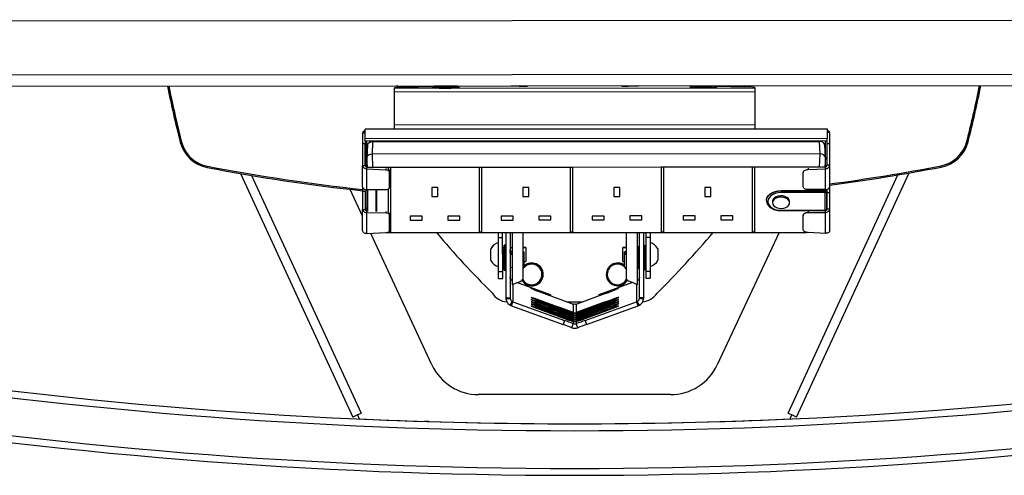
# Model space of a CAD drawing. Units: millimetres. Extents: x 5 to 292, y 5 to 205.
# Drawn here: x 56 to 79, y 71 to 82 of the extents above; entities that cross this region are included whole.
import ezdxf

# ---------------------------------------------------------------- set-up
doc = ezdxf.new("R2010")
doc.units = ezdxf.units.MM

msp = doc.modelspace()

# ---------------------------------------------------------------- linework, layer by layer
at = {"color": 7, "linetype": 'Continuous', "lineweight": 25}
for p, q in [((44.837, 81.613), (92.837, 81.645)), ((44.838, 80.354), (92.838, 80.386)), ((44.838, 80.091), (92.838, 80.123)), ((64.638, 80.043), (64.638, 80.059)), ((73.038, 80.049), (64.638, 80.043)), ((65.285, 80.085), (64.872, 80.095)), ((64.872, 80.074), (65.526, 80.091)), ((65.526, 80.104), (65.526, 80.078)), ((66.15, 80.079), (66.15, 80.105)), ((69.938, 80.1), (67.738, 80.098)), ((71.526, 80.108), (71.526, 80.082)), ((72.15, 80.083), (72.15, 80.109)), ((72.15, 80.096), (72.804, 80.079)), ((72.804, 80.101), (72.39, 80.09)), ((73.038, 80.065), (73.038, 80.049)), ((73.038, 80.049), (73.038, 79.964)), ((64.638, 79.959), (64.638, 80.043)), ((73.038, 79.964), (64.638, 79.959)), ((64.639, 79.187), (64.638, 79.959)), ((73.038, 79.964), (73.039, 79.193)), ((73.039, 79.193), (64.639, 79.187)), ((64.639, 79.093), (64.639, 79.187)), ((73.039, 79.193), (73.039, 79.098)), ((63.899, 79.006), (63.959, 79.006)), ((63.899, 79.006), (63.899, 78.755)), ((63.928, 79.045), (63.959, 79.022)), ((74.719, 79.1), (63.959, 79.092)), ((74.719, 79.092), (63.959, 79.085)), ((63.959, 79.085), (63.959, 79.092)), ((63.959, 78.868), (63.959, 79.085)), ((74.719, 79.1), (74.719, 79.092)), ((74.719, 79.092), (74.719, 78.875)), ((74.749, 79.053), (74.719, 79.03)), ((74.779, 79.013), (74.719, 79.013)), ((74.779, 78.762), (74.779, 79.013)), ((59.682, 78.794), (59.652, 78.788)), ((63.959, 78.755), (63.899, 78.755)), ((63.899, 78.755), (63.899, 78.246)), ((74.719, 78.875), (63.959, 78.868)), ((63.959, 78.813), (63.959, 78.868)), ((74.719, 78.82), (63.959, 78.813)), ((63.959, 78.813), (63.959, 78.755)), ((63.959, 78.755), (63.959, 78.246)), ((63.962, 78.234), (63.962, 78.746)), ((63.984, 78.762), (63.984, 78.216)), ((64.013, 78.723), (63.999, 78.433)), ((64.058, 78.813), (64.057, 78.782)), ((64.133, 78.8), (64.119, 78.51)), ((64.133, 78.8), (74.545, 78.807)), ((74.06, 78.807), (74.059, 78.819)), ((74.559, 78.517), (74.545, 78.807)), ((74.679, 78.44), (74.665, 78.73)), ((74.719, 78.82), (74.719, 78.875)), ((74.719, 78.762), (74.719, 78.82)), ((74.719, 78.252), (74.719, 78.762)), ((74.719, 78.762), (74.779, 78.762)), ((74.779, 78.252), (74.779, 78.762)), ((78.003, 78.801), (77.974, 78.807)), ((74.559, 78.517), (64.119, 78.51)), ((64.119, 78.51), (64.133, 78.201)), ((74.545, 78.208), (74.559, 78.517)), ((60.277, 78.2), (60.283, 78.229)), ((63.899, 78.246), (63.959, 78.246)), ((63.9, 77.752), (63.899, 78.246)), ((63.999, 78.43), (63.999, 78.212)), ((63.999, 78.167), (63.999, 78.212)), ((63.999, 78.212), (64.08, 78.209)), ((74.602, 78.215), (74.679, 78.218)), ((74.679, 78.218), (74.679, 78.437)), ((74.679, 78.173), (74.679, 78.218)), ((74.692, 78.234), (74.693, 78.221)), ((74.779, 78.252), (74.719, 78.252)), ((74.779, 77.759), (74.779, 78.252)), ((77.379, 78.212), (77.374, 78.24)), ((61.054, 78.059), (63.669, 72.384)), ((64, 77.677), (63.999, 78.167)), ((63.999, 78.167), (64.439, 78.148)), ((64.493, 78.201), (64.133, 78.201)), ((64.439, 78.177), (64.439, 78.148)), ((64.553, 78.201), (64.493, 78.201)), ((64.493, 78.201), (64.493, 78.163)), ((64.519, 78.139), (64.519, 78.095)), ((64.519, 78.095), (64.52, 77.73)), ((66.613, 78.202), (64.553, 78.201)), ((64.554, 76.683), (64.553, 78.201)), ((66.673, 78.202), (66.613, 78.202)), ((66.613, 78.202), (66.614, 76.684)), ((68.733, 78.204), (66.673, 78.202)), ((66.674, 76.684), (66.673, 78.202)), ((68.793, 78.204), (68.733, 78.204)), ((68.733, 78.204), (68.734, 76.686)), ((70.853, 78.205), (68.793, 78.204)), ((68.794, 76.686), (68.793, 78.204)), ((70.913, 78.205), (70.853, 78.205)), ((70.853, 78.205), (70.854, 76.687)), ((72.973, 78.207), (70.913, 78.205)), ((70.914, 76.687), (70.913, 78.205)), ((73.033, 78.207), (72.973, 78.207)), ((72.973, 78.207), (72.974, 76.689)), ((74.545, 78.208), (73.033, 78.207)), ((73.034, 76.689), (73.033, 78.207)), ((74.006, 72.384), (76.627, 78.073)), ((74.159, 78.104), (74.159, 78.075)), ((74.159, 77.763), (74.159, 78.075)), ((74.279, 78.184), (74.279, 78.154)), ((74.279, 78.154), (74.679, 78.173)), ((74.68, 77.684), (74.679, 78.173)), ((74.78, 77.619), (74.779, 77.759)), ((63.9, 77.063), (63.607, 77.691)), ((63.9, 77.752), (63.9, 77.642)), ((63.96, 77.642), (63.9, 77.642)), ((63.9, 77.642), (63.9, 77.222)), ((63.96, 77.683), (63.96, 77.642)), ((63.96, 77.642), (63.96, 77.222)), ((64, 77.677), (64, 77.192)), ((64.44, 77.677), (64, 77.677)), ((64.013, 77.192), (64.013, 77.677)), ((64.014, 77.677), (64.014, 77.177)), ((64.214, 77.177), (64.214, 77.677)), ((64.234, 77.177), (64.234, 77.677)), ((64.494, 77.691), (64.494, 77.163)), ((65.653, 77.734), (65.513, 77.734)), ((65.513, 77.734), (65.514, 77.522)), ((65.654, 77.522), (65.653, 77.734)), ((67.773, 77.735), (67.633, 77.735)), ((67.633, 77.735), (67.634, 77.523)), ((67.774, 77.524), (67.773, 77.735)), ((69.893, 77.737), (69.753, 77.737)), ((69.753, 77.737), (69.754, 77.525)), ((69.754, 77.525), (69.894, 77.525)), ((69.894, 77.525), (69.893, 77.737)), ((72.013, 77.738), (71.873, 77.738)), ((71.873, 77.738), (71.874, 77.526)), ((71.874, 77.526), (72.014, 77.526)), ((72.014, 77.526), (72.013, 77.738)), ((73.646, 77.664), (74.666, 77.664)), ((73.646, 77.656), (73.646, 77.664)), ((73.646, 77.656), (74.676, 77.657)), ((73.646, 77.656), (73.646, 77.614)), ((74.676, 77.615), (73.646, 77.614)), ((74.68, 77.684), (74.28, 77.684)), ((74.666, 77.664), (74.666, 77.684)), ((74.667, 77.684), (74.666, 77.664)), ((74.676, 77.615), (74.676, 77.657)), ((74.676, 77.204), (74.676, 77.615)), ((74.706, 77.687), (74.706, 77.637)), ((74.706, 77.637), (74.706, 77.226)), ((74.72, 77.619), (74.72, 77.691)), ((74.72, 77.619), (74.78, 77.619)), ((74.72, 77.229), (74.72, 77.619)), ((74.78, 77.229), (74.78, 77.619)), ((65.514, 77.522), (65.654, 77.522)), ((67.634, 77.523), (67.774, 77.524)), ((73.306, 77.438), (73.306, 77.431)), ((73.446, 77.408), (73.446, 77.378)), ((73.846, 77.379), (73.846, 77.409)), ((63.9, 76.728), (63.9, 77.222)), ((63.9, 77.222), (63.96, 77.222)), ((63.96, 77.269), (64, 77.269)), ((63.96, 77.254), (64, 77.254)), ((64, 77.192), (64.013, 77.192)), ((64, 77.147), (64, 77.192)), ((64, 77.147), (64.44, 77.148)), ((64, 76.657), (64, 77.147)), ((64.52, 77.139), (64.52, 77.095)), ((64.52, 77.095), (64.52, 76.73)), ((65.284, 77.068), (65.004, 77.067)), ((65.004, 77.067), (65.004, 76.975)), ((65.284, 76.975), (65.284, 77.068)), ((66.164, 77.068), (65.884, 77.068)), ((65.884, 77.068), (65.884, 76.975)), ((66.164, 76.975), (66.164, 77.068)), ((67.404, 77.069), (67.124, 77.069)), ((67.124, 77.069), (67.124, 76.976)), ((67.404, 76.976), (67.404, 77.069)), ((68.284, 77.07), (68.004, 77.069)), ((68.004, 77.069), (68.004, 76.977)), ((68.284, 76.977), (68.284, 77.07)), ((69.524, 77.07), (69.244, 77.07)), ((69.244, 77.07), (69.244, 76.977)), ((69.524, 76.978), (69.524, 77.07)), ((70.404, 77.071), (70.124, 77.071)), ((70.124, 77.071), (70.124, 76.978)), ((70.404, 76.978), (70.404, 77.071)), ((71.644, 77.072), (71.364, 77.072)), ((71.364, 77.072), (71.364, 76.979)), ((71.644, 76.979), (71.644, 77.072)), ((72.524, 77.072), (72.244, 77.072)), ((72.244, 77.072), (72.244, 76.979)), ((72.524, 76.98), (72.524, 77.072)), ((73.646, 77.203), (74.676, 77.204)), ((73.646, 77.196), (74.676, 77.196)), ((74.16, 77.104), (74.16, 77.075)), ((74.16, 76.763), (74.16, 77.075)), ((74.28, 77.154), (74.68, 77.154)), ((74.666, 77.184), (74.666, 77.196)), ((74.68, 76.665), (74.68, 77.154)), ((74.706, 77.276), (74.72, 77.276)), ((74.706, 77.261), (74.72, 77.261)), ((74.78, 77.229), (74.72, 77.229)), ((74.78, 76.737), (74.78, 77.229)), ((65.004, 76.975), (65.284, 76.975)), ((65.884, 76.975), (66.164, 76.975)), ((67.124, 76.976), (67.404, 76.976)), ((68.004, 76.977), (68.284, 76.977)), ((69.244, 76.977), (69.524, 76.978)), ((70.124, 76.978), (70.404, 76.978)), ((71.364, 76.979), (71.644, 76.979)), ((72.244, 76.979), (72.524, 76.98)), ((64.44, 76.677), (64, 76.657)), ((65.514, 73.601), (64.087, 76.661)), ((64.476, 76.683), (64.494, 76.683)), ((64.494, 76.691), (64.494, 76.683)), ((64.494, 76.683), (64.554, 76.683)), ((64.503, 76.698), (64.554, 76.698)), ((64.554, 76.683), (66.614, 76.684)), ((66.614, 76.699), (66.674, 76.699)), ((66.614, 76.684), (66.674, 76.684)), ((66.674, 76.684), (68.734, 76.686)), ((67.061, 76.567), (67.061, 76.685)), ((67.161, 76.567), (67.161, 76.685)), ((67.234, 76.685), (67.235, 75.162)), ((67.334, 76.685), (67.335, 75.162)), ((67.38, 76.685), (67.381, 75.474)), ((67.641, 75.626), (67.64, 76.685)), ((68.734, 76.701), (68.794, 76.701)), ((68.734, 76.686), (68.794, 76.686)), ((68.794, 76.686), (70.854, 76.687)), ((70.04, 76.687), (70.041, 75.627)), ((70.301, 75.476), (70.3, 76.687)), ((70.347, 75.164), (70.346, 76.687)), ((70.447, 75.164), (70.446, 76.687)), ((70.497, 76.687), (70.497, 76.569)), ((70.597, 76.687), (70.597, 76.569)), ((70.854, 76.702), (70.914, 76.702)), ((70.854, 76.687), (70.914, 76.687)), ((70.914, 76.687), (72.974, 76.689)), ((73.6, 76.689), (72.16, 73.601)), ((72.974, 76.704), (73.034, 76.704)), ((72.974, 76.689), (73.034, 76.689)), ((73.034, 76.689), (74.236, 76.689)), ((74.68, 76.665), (74.28, 76.684)), ((67.061, 76.567), (67.161, 76.567)), ((67.062, 75.773), (67.061, 76.567)), ((67.162, 75.773), (67.161, 76.567)), ((67.225, 76.388), (67.195, 76.388)), ((67.195, 76.332), (67.195, 76.388)), ((67.225, 76.386), (67.195, 76.386)), ((67.195, 76.306), (67.195, 76.386)), ((67.225, 76.386), (67.225, 76.388)), ((67.225, 76.27), (67.225, 76.386)), ((70.464, 76.39), (70.446, 76.39)), ((70.464, 76.389), (70.446, 76.389)), ((70.464, 76.39), (70.464, 76.389)), ((70.464, 76.389), (70.464, 76.308)), ((70.597, 76.569), (70.497, 76.569)), ((70.497, 76.569), (70.498, 75.775)), ((70.597, 76.569), (70.598, 75.775)), ((66.885, 76.305), (66.885, 76.306)), ((66.886, 76.036), (66.885, 76.305)), ((67.195, 76.332), (67.161, 76.332)), ((67.195, 76.33), (67.161, 76.33)), ((67.214, 76.306), (67.184, 76.306)), ((67.184, 75.874), (67.184, 76.306)), ((67.216, 76.266), (67.186, 76.266)), ((67.186, 75.834), (67.186, 76.266)), ((67.218, 76.268), (67.188, 76.268)), ((67.188, 76.266), (67.188, 76.268)), ((67.219, 76.306), (67.189, 76.306)), ((67.189, 76.268), (67.189, 76.306)), ((67.223, 76.239), (67.193, 76.239)), ((67.194, 75.807), (67.193, 76.239)), ((67.214, 76.306), (67.214, 76.306)), ((67.216, 76.239), (67.216, 76.266)), ((67.218, 76.239), (67.218, 76.268)), ((67.22, 76.239), (67.219, 76.306)), ((67.219, 76.27), (67.235, 76.27)), ((67.219, 76.27), (67.235, 76.27)), ((67.224, 75.807), (67.223, 76.239)), ((67.223, 76.233), (67.235, 76.233)), ((67.223, 76.231), (67.235, 76.231)), ((67.223, 76.203), (67.235, 76.203)), ((67.225, 76.352), (67.235, 76.352)), ((67.225, 76.351), (67.235, 76.351)), ((67.335, 76.352), (67.345, 76.352)), ((67.335, 76.351), (67.345, 76.351)), ((67.335, 76.27), (67.339, 76.27)), ((67.335, 76.233), (67.338, 76.233)), ((67.335, 76.231), (67.336, 76.231)), ((67.335, 76.203), (67.343, 76.203)), ((67.336, 76.203), (67.336, 76.231)), ((67.338, 76.203), (67.338, 76.233)), ((67.34, 76.203), (67.339, 76.27)), ((67.381, 76.239), (67.34, 76.24)), ((67.381, 76.239), (67.34, 76.24)), ((67.343, 76.024), (67.343, 76.203)), ((67.381, 76.202), (67.343, 76.202)), ((67.381, 76.2), (67.343, 76.2)), ((67.381, 76.172), (67.343, 76.173)), ((67.345, 76.351), (67.345, 76.352)), ((67.345, 76.24), (67.345, 76.351)), ((67.38, 76.332), (67.345, 76.332)), ((67.38, 76.331), (67.345, 76.331)), ((67.701, 76.333), (67.64, 76.333)), ((67.701, 76.331), (67.64, 76.331)), ((67.652, 76.235), (67.641, 76.235)), ((67.646, 76.235), (67.641, 76.235)), ((67.65, 76.197), (67.641, 76.197)), ((67.648, 76.195), (67.641, 76.195)), ((67.655, 76.168), (67.641, 76.168)), ((67.646, 76.235), (67.646, 76.235)), ((67.648, 76.195), (67.648, 76.168)), ((67.65, 76.197), (67.65, 76.168)), ((67.652, 76.235), (67.652, 76.168)), ((67.655, 76.168), (67.655, 75.879)), ((67.701, 76.333), (67.701, 76.331)), ((67.701, 76.331), (67.702, 76.011)), ((70.04, 76.334), (69.958, 76.334)), ((69.958, 76.332), (69.958, 76.334)), ((70.04, 76.332), (69.958, 76.332)), ((69.958, 76.012), (69.958, 76.332)), ((70.041, 76.237), (70.002, 76.236)), ((70.041, 76.237), (70.002, 76.236)), ((70.002, 76.199), (70.002, 76.236)), ((70.002, 76.236), (70.002, 76.236)), ((70.041, 76.2), (70.002, 76.199)), ((70.002, 76.197), (70.002, 76.199)), ((70.041, 76.198), (70.002, 76.197)), ((70.002, 76.169), (70.002, 76.197)), ((70.041, 76.17), (70.002, 76.169)), ((70.002, 75.88), (70.002, 76.169)), ((70.314, 76.334), (70.3, 76.334)), ((70.314, 76.333), (70.3, 76.333)), ((70.314, 76.242), (70.301, 76.242)), ((70.314, 76.242), (70.301, 76.242)), ((70.314, 76.204), (70.301, 76.204)), ((70.314, 76.202), (70.301, 76.202)), ((70.314, 76.175), (70.301, 76.175)), ((70.346, 76.354), (70.314, 76.354)), ((70.314, 76.354), (70.314, 76.353)), ((70.346, 76.353), (70.314, 76.353)), ((70.314, 76.353), (70.314, 76.272)), ((70.346, 76.272), (70.314, 76.272)), ((70.314, 76.272), (70.314, 76.234)), ((70.346, 76.272), (70.314, 76.272)), ((70.314, 76.272), (70.314, 76.272)), ((70.346, 76.234), (70.314, 76.234)), ((70.314, 76.234), (70.314, 76.232)), ((70.346, 76.233), (70.314, 76.232)), ((70.314, 76.232), (70.314, 76.205)), ((70.346, 76.205), (70.314, 76.205)), ((70.314, 76.205), (70.314, 76.025)), ((70.464, 76.308), (70.446, 76.308)), ((70.464, 76.308), (70.446, 76.308)), ((70.464, 76.271), (70.446, 76.271)), ((70.464, 76.269), (70.446, 76.269)), ((70.464, 76.241), (70.446, 76.241)), ((70.498, 76.334), (70.464, 76.334)), ((70.498, 76.333), (70.464, 76.333)), ((70.464, 76.308), (70.464, 76.269)), ((70.464, 76.308), (70.464, 76.308)), ((70.464, 76.271), (70.464, 76.269)), ((70.464, 76.269), (70.464, 76.241)), ((70.464, 76.241), (70.464, 75.809)), ((70.774, 76.309), (70.774, 76.307)), ((70.774, 76.307), (70.774, 76.038)), ((67.162, 76.01), (67.184, 76.01)), ((67.223, 76.023), (67.235, 76.023)), ((67.335, 76.024), (67.343, 76.024)), ((67.344, 75.843), (67.343, 76.024)), ((67.655, 76.011), (67.702, 76.011)), ((69.958, 76.012), (70.002, 76.012)), ((70.346, 76.025), (70.314, 76.025)), ((70.314, 76.025), (70.314, 75.845)), ((70.464, 76.013), (70.498, 76.013)), ((67.062, 75.773), (67.162, 75.773)), ((67.062, 75.617), (67.062, 75.773)), ((67.162, 75.617), (67.162, 75.773)), ((67.184, 75.874), (67.186, 75.874)), ((67.186, 75.834), (67.194, 75.834)), ((67.194, 75.807), (67.224, 75.807)), ((67.224, 75.843), (67.235, 75.843)), ((67.224, 75.843), (67.235, 75.843)), ((67.335, 75.843), (67.344, 75.843)), ((67.335, 75.843), (67.344, 75.843)), ((67.343, 75.873), (67.381, 75.874)), ((67.344, 75.843), (67.344, 75.843)), ((67.641, 75.878), (67.655, 75.879)), ((70.002, 75.88), (70.041, 75.88)), ((70.301, 75.875), (70.314, 75.875)), ((70.347, 75.845), (70.314, 75.845)), ((70.447, 75.809), (70.464, 75.809)), ((70.598, 75.775), (70.498, 75.775)), ((70.498, 75.775), (70.498, 75.619)), ((70.598, 75.775), (70.598, 75.619)), ((67.062, 75.617), (67.162, 75.617)), ((67.381, 75.474), (67.568, 75.546)), ((68.278, 75.234), (67.495, 75.518)), ((70.187, 75.52), (69.399, 75.233)), ((70.114, 75.548), (70.301, 75.476)), ((70.498, 75.619), (70.598, 75.619)), ((68.278, 75.234), (68.27, 75.212)), ((69.399, 75.233), (69.407, 75.211)), ((67.235, 75.162), (67.335, 75.162)), ((67.235, 75.162), (67.237, 75.136)), ((67.237, 75.136), (67.336, 75.149)), ((67.335, 75.162), (67.336, 75.149)), ((67.338, 74.989), (67.386, 75.076)), ((67.367, 74.975), (67.401, 75.069)), ((67.386, 75.076), (67.401, 75.069)), ((67.401, 75.069), (68.602, 74.635)), ((68.666, 75.068), (69.017, 75.068)), ((68.807, 75.017), (68.807, 74.821)), ((68.876, 75.017), (68.876, 74.821)), ((69.084, 74.636), (70.281, 75.071)), ((70.281, 75.071), (70.298, 75.079)), ((70.316, 74.977), (70.281, 75.071)), ((70.348, 74.992), (70.298, 75.079)), ((70.345, 75.144), (70.347, 75.164)), ((70.443, 75.124), (70.345, 75.144)), ((70.447, 75.164), (70.347, 75.164)), ((70.443, 75.124), (70.447, 75.164)), ((67.338, 74.989), (67.367, 74.975)), ((67.367, 74.975), (68.568, 74.541)), ((68.807, 74.821), (68.802, 74.805)), ((68.807, 74.772), (68.802, 74.757)), ((68.807, 74.803), (68.807, 74.772)), ((68.876, 74.821), (68.881, 74.805)), ((68.876, 74.803), (68.876, 74.772)), ((68.876, 74.772), (68.881, 74.757)), ((69.118, 74.542), (70.316, 74.977)), ((69.757, 74.995), (69.717, 74.98)), ((69.717, 74.98), (69.722, 74.967)), ((69.752, 74.929), (69.774, 74.937)), ((69.757, 74.995), (69.762, 74.981)), ((70.316, 74.977), (70.348, 74.992)), ((68.602, 74.635), (68.568, 74.541)), ((68.773, 74.466), (68.807, 74.56)), ((68.807, 74.723), (68.802, 74.708)), ((68.807, 74.675), (68.802, 74.659)), ((68.807, 74.626), (68.802, 74.61)), ((68.807, 74.754), (68.807, 74.723)), ((68.807, 74.706), (68.807, 74.675)), ((68.807, 74.657), (68.807, 74.626)), ((68.807, 74.608), (68.807, 74.56)), ((68.876, 74.754), (68.876, 74.724)), ((68.876, 74.724), (68.881, 74.708)), ((68.876, 74.706), (68.876, 74.675)), ((68.876, 74.675), (68.882, 74.659)), ((68.876, 74.657), (68.876, 74.626)), ((68.876, 74.626), (68.882, 74.61)), ((68.876, 74.608), (68.876, 74.561)), ((68.91, 74.467), (68.876, 74.561)), ((69.084, 74.636), (69.118, 74.542)), ((71.073, 72.908), (66.602, 72.908)), ((63.778, 72.434), (63.669, 72.384)), ((63.778, 72.434), (63.865, 72.474)), ((63.778, 72.434), (63.819, 72.343)), ((63.819, 72.343), (63.833, 72.34)), ((63.935, 72.334), (63.935, 72.335)), ((65.443, 72.279), (65.341, 72.281)), ((72.231, 72.279), (72.334, 72.281)), ((73.739, 72.334), (73.74, 72.335)), ((73.81, 72.474), (73.897, 72.434)), ((73.841, 72.34), (73.855, 72.343)), ((73.855, 72.343), (73.897, 72.434)), ((74.006, 72.384), (73.897, 72.434))]:
    msp.add_line(p, q, dxfattribs=at)
at = {"color": 8, "linetype": 'Continuous', "lineweight": 25}
for p, q in [((64.872, 80.104), (64.872, 80.095)), ((67.738, 80.098), (67.738, 80.106)), ((69.938, 80.1), (69.938, 80.107)), ((72.804, 80.101), (72.804, 80.109)), ((63.999, 78.43), (63.999, 78.813)), ((64.175, 78.813), (64.174, 78.8)), ((73.944, 78.807), (73.943, 78.819)), ((74.679, 78.437), (74.679, 78.82)), ((64.009, 78.212), (63.999, 78.43)), ((74.679, 78.437), (74.669, 78.218)), ((61.313, 78.015), (63.865, 72.474)), ((73.81, 72.474), (76.368, 78.029)), ((74.676, 77.657), (74.676, 77.684)), ((64.44, 77.177), (64.44, 77.148)), ((73.646, 77.196), (73.646, 77.203)), ((74.28, 77.184), (74.28, 77.154)), ((74.676, 77.196), (74.676, 77.204)), ((74.68, 77.154), (74.68, 77.197)), ((67.401, 75.482), (67.401, 75.069)), ((70.281, 75.483), (70.281, 75.071)), ((67.911, 75.096), (67.906, 75.084)), ((67.915, 75.144), (67.91, 75.131)), ((67.916, 75.045), (67.911, 75.033)), ((67.972, 75.074), (67.968, 75.061)), ((67.976, 75.122), (67.971, 75.108)), ((67.978, 75.024), (67.973, 75.01)), ((69.712, 75.076), (69.717, 75.063)), ((69.716, 75.126), (69.721, 75.113)), ((69.717, 75.029), (69.722, 75.016)), ((69.774, 75.098), (69.778, 75.086)), ((69.778, 75.148), (69.782, 75.136)), ((69.779, 75.051), (69.783, 75.039)), ((69.779, 75.002), (69.783, 74.99)), ((67.911, 74.949), (67.907, 74.937)), ((67.916, 74.996), (67.912, 74.984)), ((67.973, 74.928), (67.968, 74.914)), ((67.978, 74.975), (67.973, 74.961)), ((69.713, 74.93), (69.717, 74.916)), ((69.774, 74.951), (69.779, 74.939))]:
    msp.add_line(p, q, dxfattribs=at)
at = {"color": 7, "linetype": 'Continuous', "lineweight": 25, "flags": 128}
for points in [[(64.439, 78.148), (64.455, 78.147), (64.47, 78.144), (64.484, 78.139), (64.496, 78.132), (64.506, 78.124), (64.513, 78.115), (64.518, 78.105), (64.519, 78.095)], [(74.159, 78.075), (74.162, 78.09), (74.168, 78.105), (74.179, 78.119), (74.194, 78.131), (74.213, 78.141), (74.233, 78.148), (74.256, 78.153), (74.279, 78.154)], [(74.28, 77.684), (74.256, 77.686), (74.234, 77.69), (74.213, 77.697), (74.195, 77.707), (74.18, 77.719), (74.169, 77.733), (74.162, 77.748), (74.159, 77.763)], [(64.52, 77.73), (64.518, 77.72), (64.513, 77.71), (64.506, 77.701), (64.496, 77.693), (64.484, 77.686), (64.47, 77.681), (64.455, 77.678), (64.44, 77.677)], [(73.306, 77.438), (73.308, 77.462), (73.322, 77.508), (73.351, 77.551), (73.393, 77.589), (73.446, 77.621), (73.507, 77.644), (73.575, 77.659), (73.646, 77.664)], [(73.646, 77.614), (73.577, 77.609), (73.511, 77.593), (73.452, 77.569), (73.403, 77.536), (73.366, 77.497), (73.344, 77.454), (73.336, 77.408), (73.344, 77.363), (73.367, 77.319), (73.403, 77.28), (73.453, 77.248), (73.511, 77.224), (73.577, 77.208), (73.646, 77.203)], [(73.846, 77.409), (73.838, 77.444), (73.817, 77.478), (73.782, 77.505), (73.738, 77.526), (73.686, 77.538), (73.632, 77.541), (73.579, 77.533), (73.53, 77.517), (73.491, 77.492), (73.462, 77.461), (73.448, 77.427), (73.446, 77.408)], [(74.706, 77.637), (74.705, 77.641), (74.703, 77.645), (74.701, 77.648), (74.697, 77.651), (74.692, 77.654), (74.687, 77.655), (74.681, 77.657), (74.676, 77.657)], [(73.446, 77.378), (73.453, 77.343), (73.475, 77.31), (73.509, 77.282), (73.554, 77.261), (73.605, 77.249), (73.66, 77.246), (73.713, 77.254), (73.761, 77.27), (73.801, 77.295), (73.829, 77.326), (73.844, 77.361), (73.844, 77.397), (73.829, 77.432), (73.801, 77.462), (73.761, 77.487), (73.713, 77.503), (73.659, 77.511), (73.605, 77.508), (73.554, 77.496), (73.509, 77.475), (73.475, 77.447), (73.453, 77.414), (73.446, 77.378)], [(64.44, 77.148), (64.456, 77.147), (64.471, 77.144), (64.484, 77.139), (64.496, 77.132), (64.506, 77.124), (64.514, 77.115), (64.518, 77.105), (64.52, 77.095)], [(74.16, 77.075), (74.162, 77.09), (74.169, 77.105), (74.18, 77.119), (74.195, 77.131), (74.213, 77.141), (74.234, 77.148), (74.256, 77.153), (74.28, 77.154)], [(64.52, 76.73), (64.519, 76.72), (64.514, 76.71), (64.507, 76.701), (64.497, 76.693), (64.485, 76.686), (64.471, 76.681), (64.456, 76.678), (64.44, 76.677)], [(74.28, 76.684), (74.257, 76.685), (74.234, 76.69), (74.214, 76.697), (74.195, 76.707), (74.18, 76.719), (74.169, 76.733), (74.162, 76.748), (74.16, 76.763)], [(70.019, 75.88), (70.024, 75.874), (70.041, 75.853)], [(67.907, 75.345), (67.866, 75.362), (67.837, 75.375), (67.822, 75.382), (67.821, 75.385), (67.832, 75.382), (67.857, 75.375), (67.895, 75.363), (67.946, 75.347), (68.011, 75.325), (68.087, 75.299), (68.176, 75.269), (68.278, 75.234)], [(69.399, 75.233), (69.501, 75.268), (69.59, 75.298), (69.666, 75.325), (69.73, 75.346), (69.782, 75.363), (69.82, 75.375), (69.845, 75.382), (69.856, 75.384), (69.854, 75.381), (69.839, 75.374), (69.811, 75.362), (69.77, 75.345)], [(67.911, 75.096), (67.873, 75.108), (67.846, 75.116), (67.829, 75.12), (67.824, 75.121), (67.829, 75.117), (67.846, 75.109), (67.873, 75.097), (67.911, 75.082)], [(67.915, 75.144), (67.877, 75.156), (67.849, 75.164), (67.833, 75.168), (67.827, 75.168), (67.833, 75.164), (67.849, 75.157), (67.877, 75.145), (67.915, 75.129)], [(67.916, 75.045), (67.878, 75.057), (67.851, 75.066), (67.834, 75.07), (67.829, 75.07), (67.834, 75.066), (67.851, 75.058), (67.878, 75.047), (67.916, 75.031)], [(67.916, 74.996), (67.878, 75.008), (67.851, 75.017), (67.834, 75.021), (67.829, 75.021), (67.834, 75.017), (67.851, 75.01), (67.878, 74.998), (67.916, 74.982)], [(69.774, 75.084), (69.812, 75.1), (69.839, 75.111), (69.856, 75.119), (69.861, 75.123), (69.856, 75.123), (69.839, 75.118), (69.812, 75.11), (69.774, 75.098)], [(69.778, 75.134), (69.816, 75.15), (69.843, 75.161), (69.859, 75.169), (69.865, 75.173), (69.859, 75.173), (69.843, 75.169), (69.816, 75.16), (69.778, 75.148)], [(69.779, 75.037), (69.817, 75.052), (69.844, 75.064), (69.861, 75.072), (69.866, 75.076), (69.861, 75.076), (69.844, 75.071), (69.817, 75.063), (69.779, 75.051)], [(69.779, 74.988), (69.817, 75.004), (69.844, 75.015), (69.861, 75.023), (69.866, 75.027), (69.861, 75.027), (69.844, 75.022), (69.817, 75.014), (69.779, 75.002)], [(67.911, 74.949), (67.873, 74.961), (67.846, 74.97), (67.829, 74.974), (67.824, 74.974), (67.829, 74.97), (67.846, 74.962), (67.873, 74.951), (67.911, 74.935)], [(69.774, 74.937), (69.812, 74.953), (69.839, 74.965), (69.856, 74.972), (69.861, 74.976), (69.856, 74.976), (69.839, 74.972), (69.812, 74.964), (69.774, 74.951)]]:
    msp.add_lwpolyline(points, dxfattribs=at)
at = {"color": 8, "linetype": 'Continuous', "lineweight": 25, "flags": 128}
msp.add_lwpolyline([(73.306, 77.432), (73.308, 77.454), (73.322, 77.5), (73.351, 77.543), (73.393, 77.582), (73.446, 77.613), (73.507, 77.637), (73.575, 77.651), (73.646, 77.656)], dxfattribs=at)
at = {"color": 7, "linetype": 'Continuous', "lineweight": 25}
for centre, radius, start, end in [((85.582, 85.397), 26.759, 191.4179, 194.2998), ((85.582, 85.396), 26.729, 191.4282, 194.2998), ((64.84, 78.71), 1.364, 88.6394, 98.5105), ((64.927, 83.766), 3.671, 265.9964, 269.1464), ((65.817, 88.227), 8.176, 268.6583, 270.1495), ((65.862, 86.609), 6.558, 269.7872, 272.0213), ((67.652, 85.726), 5.628, 266.9301, 270.8743), ((69.993, 86.847), 6.748, 269.5295, 272.8192), ((71.817, 88.231), 8.176, 268.6583, 270.1495), ((71.862, 86.613), 6.558, 269.7872, 272.0213), ((72.744, 83.771), 3.671, 270.9302, 274.0802), ((72.838, 78.715), 1.364, 81.5662, 91.4372), ((52.065, 85.374), 26.729, 345.7768, 348.6484), ((52.065, 85.375), 26.759, 345.7768, 348.6587), ((63.991, 78.96), 0.107, 107.7847, 126.4175), ((74.686, 78.966), 0.107, 53.6591, 72.292), ((60.427, 78.986), 0.8, 194.3137, 259.18), ((60.427, 78.985), 0.77, 194.3137, 259.18), ((77.228, 78.996), 0.77, 280.8966, 345.7629), ((77.228, 78.997), 0.8, 280.8966, 345.7629), ((68.798, 122.727), 45.305, 259.1665, 263.7927), ((68.799, 122.726), 45.305, 277.5857, 280.9101), ((68.799, 122.727), 45.335, 277.5807, 280.9101), ((68.798, 122.728), 45.335, 259.1665, 263.7968), ((64.471, 78.136), 0.0485, 4.7441, 62.6283), ((74.69, 77.774), 0.0902, 263.0583, 350.7043), ((63.989, 77.767), 0.0902, 189.3723, 277.0183), ((74.679, 77.641), 0.0271, 263.0583, 350.7043), ((63.989, 77.237), 0.0902, 189.3723, 277.0183), ((63.995, 77.228), 0.0361, 189.3723, 277.0183), ((64.472, 77.136), 0.0485, 4.7441, 62.6283), ((74.676, 77.226), 0.03, 270.0383, 0.0383), ((74.679, 77.231), 0.0271, 263.0583, 350.7043), ((74.691, 77.244), 0.0902, 263.0583, 350.7043), ((74.688, 77.233), 0.0323, 276.1247, 354.0017), ((81.12, 89.708), 20.248, 220.0338, 225.4542), ((56.543, 89.691), 20.248, 314.5958, 320.0428), ((67.145, 76.172), 0.292, 106.6269, 152.6498), ((67.145, 76.17), 0.292, 106.6269, 152.6498), ((70.514, 76.174), 0.292, 27.4268, 73.4497), ((70.514, 76.173), 0.292, 27.4268, 73.4497), ((67.145, 76.17), 0.292, 207.4268, 253.4497), ((67.837, 75.708), 0.24, 209.7241, 90), ((67.837, 75.708), 0.25, 0, 141.7668), ((67.837, 75.708), 0.24, 90, 144.9031), ((67.841, 75.708), 0.266, 0.0383, 134.1833), ((69.841, 75.709), 0.266, 52.6572, 329.2957), ((69.837, 75.708), 0.25, 48.6721, 180), ((69.837, 75.708), 0.24, 90, 332.2616), ((69.837, 75.708), 0.24, 31.9491, 90), ((70.514, 76.173), 0.292, 286.6269, 332.6498), ((67.841, 75.708), 0.266, 210.7822, 0.0383), ((67.837, 75.708), 0.25, 210.635, 0), ((69.837, 75.708), 0.25, 180, 331.0447), ((67.545, 75.64), 0.0969, 283.6315, 351.4783), ((70.137, 75.642), 0.0969, 188.5983, 256.4451), ((67.292, 75.507), 0.44, 211.4824, 265.5611), ((69.103, 78.457), 3.334, 248.9825, 250.1149), ((193.291, 417.648), 364.544, 249.89277, 250.033), ((-56.021, 417.339), 364.395, 290.04447, 290.18386), ((68.57, 78.455), 3.334, 289.9617, 291.0941), ((70.387, 75.509), 0.44, 274.0714, 327.5857), ((66.858, 72.019), 3.252, 69.9587, 71.1084), ((69.102, 78.18), 3.319, 248.9807, 250.1141), ((66.862, 72.067), 3.252, 69.9587, 71.1084), ((69.105, 78.228), 3.319, 248.9807, 250.1141), ((66.863, 71.969), 3.252, 69.9587, 71.1084), ((68.333, 76.095), 1.143, 248.5989, 249.7597), ((70.519, 81.958), 7.4, 249.5836, 249.9126), ((-54.297, -264.289), 360.718, 70.04541, 70.18641), ((192.352, 414.787), 361.781, 249.89164, 250.03236), ((-54.256, -264.14), 360.61, 70.046, 70.18642), ((192.32, 414.737), 361.677, 249.89162, 250.03177), ((-54.242, -264.203), 360.572, 70.04621, 70.18643), ((192.308, 414.604), 361.64, 249.89162, 250.03156), ((192.499, -264.238), 360.893, 109.89022, 110.03218), ((-55.175, 414.831), 361.95, 290.04328, 290.18495), ((192.458, -264.187), 360.786, 109.89021, 110.03158), ((-55.143, 414.684), 361.846, 290.04387, 290.18497), ((192.513, -264.37), 360.93, 109.89023, 110.03238), ((-55.186, 414.768), 361.986, 290.04307, 290.18495), ((70.831, 72.023), 3.252, 108.9682, 110.118), ((68.579, 78.181), 3.319, 289.9625, 291.0959), ((70.835, 72.073), 3.252, 108.9682, 110.118), ((68.583, 78.231), 3.319, 289.9625, 291.0959), ((70.836, 71.976), 3.252, 108.9682, 110.118), ((68.584, 78.134), 3.319, 289.9625, 291.0959), ((70.131, 73.955), 1.105, 108.5746, 109.7631), ((66.858, 71.873), 3.252, 69.9587, 71.1084), ((69.102, 78.034), 3.319, 248.9807, 250.1141), ((66.863, 71.918), 3.253, 69.9588, 71.108), ((69.106, 78.08), 3.319, 248.9805, 250.1142), ((-54.297, -264.436), 360.718, 70.04541, 70.18641), ((192.352, 414.641), 361.781, 249.89164, 250.03236), ((-54.242, -264.252), 360.572, 70.04621, 70.18643), ((192.309, 414.556), 361.641, 249.89162, 250.03156), ((192.513, -264.419), 360.93, 109.89023, 110.03238), ((-55.186, 414.719), 361.986, 290.04307, 290.18495), ((192.459, -264.334), 360.786, 109.89021, 110.03158), ((-55.143, 414.537), 361.846, 290.04387, 290.18497), ((70.831, 71.876), 3.252, 108.9682, 110.118), ((67.162, 81.86), 7.4, 290.1641, 290.493), ((68.584, 78.085), 3.319, 289.9625, 291.0959), ((-1.216, -118.383), 205.257, 70.0531, 70.11417), ((139.138, -118.236), 205.201, 109.96175, 110.02352), ((139.172, -118.33), 205.201, 109.96175, 110.02352), ((-1.25, -118.477), 205.257, 70.0531, 70.11417), ((68.837, 184.227), 112, 260.75164, 279.24836), ((68.837, 184.227), 112.16, 260.75164, 279.24836), ((66.602, 74.108), 1.2, 205, 270), ((71.073, 74.108), 1.2, 270, 335), ((68.837, 184.227), 113.2, 260.75164, 279.24836), ((68.837, 184.227), 113.04, 260.75164, 279.24836), ((68.837, 182.668), 110.441, 267.40322, 272.59678)]:
    msp.add_arc(centre, radius, start, end, dxfattribs=at)
at = {"color": 8, "linetype": 'Continuous', "lineweight": 25}
for centre, radius, start, end in [((65.75, 82.795), 2.726, 265.2905, 271.8532), ((65.799, 86.897), 6.796, 268.0311, 270.3264), ((65.862, 87.229), 7.129, 269.8038, 271.992), ((65.922, 82.795), 2.726, 268.2234, 274.7861), ((71.75, 82.799), 2.726, 265.2905, 271.8532), ((71.799, 86.901), 6.796, 268.0311, 270.3264), ((71.862, 87.233), 7.129, 269.8038, 271.992), ((71.922, 82.799), 2.726, 268.2234, 274.7861)]:
    msp.add_arc(centre, radius, start, end, dxfattribs=at)
at = {"color": 7, "linetype": 'Continuous', "lineweight": 25}
for centre, major_axis, ratio, start_param, end_param in [((64.133, 78.721), (0.12, 0), 0.662267, 1.572966, 3.142544), ((74.545, 78.727), (0.12, 0), 0.662267, 0.220756, 1.568627), ((64.119, 78.43), (0.12, 0), 0.662267, 1.572966, 3.142544), ((74.559, 78.437), (0.12, 0), 0.662267, 6.282234, 7.851812), ((74.662, 78.233), (0.03, 0), 0.72614, 0.034907, 0.972088), ((64.133, 78.121), (0.12, 0), 0.662267, 1.572966, 2.01225), ((74.545, 78.128), (0.12, 0), 0.662267, 1.096673, 1.568627)]:
    msp.add_ellipse(centre, major_axis=major_axis, ratio=ratio, start_param=start_param, end_param=end_param, dxfattribs=at)
for points, knots in [([(65.526, 80.079), (65.526, 80.078), (65.525, 80.076), (65.527, 80.07), (65.531, 80.065), (65.535, 80.062), (65.538, 80.06), (65.541, 80.058), (65.546, 80.057), (65.553, 80.056), (65.572, 80.055), (65.597, 80.054), (65.619, 80.053), (65.626, 80.053)], [0, 0, 0, 0, 0.003234, 0.03962, 0.068871, 0.095168, 0.121121, 0.153547, 0.21303, 0.360671, 0.612793, 0.880596, 1, 1, 1, 1]), ([(66.093, 80.055), (66.098, 80.055), (66.113, 80.056), (66.124, 80.057), (66.132, 80.058), (66.137, 80.059), (66.141, 80.062), (66.146, 80.066), (66.149, 80.072), (66.15, 80.076), (66.15, 80.078)], [0, 0, 0, 0, 0.153702, 0.536858, 0.737593, 0.822127, 0.86912, 0.914116, 0.963679, 1, 1, 1, 1]), ([(71.526, 80.083), (71.526, 80.082), (71.525, 80.08), (71.527, 80.074), (71.531, 80.069), (71.535, 80.066), (71.538, 80.064), (71.541, 80.062), (71.546, 80.061), (71.553, 80.06), (71.572, 80.059), (71.597, 80.058), (71.619, 80.057), (71.626, 80.057)], [0, 0, 0, 0, 0.003234, 0.03962, 0.068871, 0.095168, 0.121121, 0.153547, 0.21303, 0.360671, 0.612793, 0.880596, 1, 1, 1, 1]), ([(72.093, 80.059), (72.098, 80.059), (72.113, 80.06), (72.124, 80.061), (72.132, 80.062), (72.137, 80.063), (72.141, 80.066), (72.146, 80.07), (72.149, 80.076), (72.15, 80.08), (72.15, 80.082)], [0, 0, 0, 0, 0.153702, 0.536858, 0.737593, 0.822127, 0.86912, 0.914116, 0.963679, 1, 1, 1, 1]), ([(63.962, 78.746), (63.962, 78.748), (63.962, 78.752), (63.963, 78.758), (63.965, 78.762), (63.966, 78.764), (63.968, 78.767), (63.97, 78.768), (63.973, 78.77), (63.975, 78.77), (63.977, 78.77), (63.979, 78.769), (63.982, 78.767), (63.983, 78.764), (63.984, 78.762)], [0, 0, 0, 0, 0.161308, 0.2865, 0.340602, 0.392732, 0.446296, 0.50445, 0.559151, 0.61123, 0.663292, 0.717945, 0.843211, 1, 1, 1, 1]), ([(74.665, 78.73), (74.665, 78.732), (74.664, 78.737), (74.663, 78.742), (74.662, 78.745)], [0, 0, 0, 0, 0.412576, 1, 1, 1, 1]), ([(73.307, 77.432), (73.307, 77.424), (73.306, 77.4), (73.319, 77.361), (73.343, 77.32), (73.379, 77.282), (73.425, 77.25), (73.479, 77.224), (73.539, 77.206), (73.596, 77.197), (73.632, 77.196), (73.646, 77.196)], [0, 0, 0, 0, 0.066324, 0.184661, 0.303357, 0.424104, 0.54703, 0.67126, 0.795904, 0.92053, 1, 1, 1, 1]), ([(67.381, 75.563), (67.376, 75.566), (67.363, 75.574), (67.349, 75.594), (67.337, 75.619), (67.336, 75.637), (67.335, 75.646)], [0, 0, 0, 0, 0.1788496, 0.4525664, 0.7262832, 1, 1, 1, 1]), ([(70.347, 75.648), (70.346, 75.639), (70.344, 75.62), (70.332, 75.594), (70.317, 75.575), (70.305, 75.568), (70.301, 75.565)], [0, 0, 0, 0, 0.283533, 0.567066, 0.850599, 1, 1, 1, 1]), ([(67.237, 75.136), (67.24, 75.121), (67.246, 75.091), (67.269, 75.05), (67.299, 75.014), (67.325, 74.997), (67.338, 74.989)], [0, 0, 0, 0, 0.270017, 0.525775, 0.76859, 1, 1, 1, 1]), ([(67.336, 75.149), (67.34, 75.135), (67.345, 75.114), (67.366, 75.089), (67.38, 75.08), (67.386, 75.076)], [0, 0, 0, 0, 0.552742, 0.788587, 1, 1, 1, 1]), ([(70.298, 75.079), (70.31, 75.089), (70.336, 75.11), (70.342, 75.133), (70.345, 75.144)], [0, 0, 0, 0, 0.499444, 1, 1, 1, 1]), ([(70.348, 74.992), (70.364, 75.004), (70.39, 75.022), (70.426, 75.068), (70.436, 75.101), (70.443, 75.124)], [0, 0, 0, 0, 0.325722, 0.533715, 1, 1, 1, 1])]:
    msp.add_open_spline(points, degree=3, knots=knots, dxfattribs=at)
for points in [[(63.928, 79.045), (63.924, 79.043), (63.915, 79.038), (63.906, 79.028), (63.9, 79.017), (63.899, 79.009), (63.899, 79.006)], [(74.779, 79.013), (74.778, 79.017), (74.778, 79.024), (74.772, 79.035), (74.762, 79.045), (74.754, 79.05), (74.749, 79.053)], [(63.899, 78.246), (63.901, 78.236), (63.904, 78.216), (63.927, 78.19), (63.96, 78.172), (63.986, 78.169), (63.999, 78.167)], [(63.959, 78.246), (63.96, 78.242), (63.961, 78.233), (63.97, 78.222), (63.983, 78.215), (63.994, 78.213), (63.999, 78.212)], [(74.679, 78.218), (74.684, 78.219), (74.695, 78.221), (74.708, 78.229), (74.717, 78.239), (74.719, 78.248), (74.719, 78.252)], [(74.679, 78.173), (74.692, 78.175), (74.719, 78.178), (74.752, 78.196), (74.775, 78.222), (74.778, 78.242), (74.779, 78.252)], [(64, 76.657), (63.987, 76.658), (63.961, 76.659), (63.928, 76.676), (63.905, 76.7), (63.902, 76.719), (63.9, 76.728)], [(74.78, 76.737), (74.779, 76.727), (74.776, 76.708), (74.753, 76.684), (74.72, 76.668), (74.693, 76.666), (74.68, 76.665)], [(68.876, 75.017), (68.864, 75.014), (68.841, 75.008), (68.819, 75.014), (68.807, 75.017)], [(68.807, 74.821), (68.819, 74.818), (68.841, 74.812), (68.864, 74.818), (68.876, 74.821)], [(68.876, 74.803), (68.864, 74.8), (68.841, 74.794), (68.819, 74.8), (68.807, 74.803)], [(68.807, 74.772), (68.819, 74.769), (68.842, 74.763), (68.864, 74.769), (68.876, 74.772)], [(68.876, 74.754), (68.864, 74.751), (68.842, 74.745), (68.819, 74.751), (68.807, 74.754)], [(68.807, 74.723), (68.819, 74.72), (68.842, 74.714), (68.864, 74.72), (68.876, 74.724)], [(68.876, 74.706), (68.864, 74.703), (68.842, 74.697), (68.819, 74.703), (68.807, 74.706)], [(68.807, 74.675), (68.819, 74.672), (68.842, 74.666), (68.864, 74.672), (68.876, 74.675)], [(68.876, 74.657), (68.864, 74.654), (68.842, 74.648), (68.819, 74.654), (68.807, 74.657)], [(68.807, 74.626), (68.819, 74.623), (68.842, 74.617), (68.864, 74.623), (68.876, 74.626)], [(68.876, 74.608), (68.864, 74.605), (68.842, 74.599), (68.819, 74.605), (68.807, 74.608)], [(68.807, 74.56), (68.819, 74.557), (68.842, 74.551), (68.864, 74.558), (68.876, 74.561)], [(68.773, 74.466), (68.796, 74.46), (68.842, 74.448), (68.887, 74.461), (68.91, 74.467)]]:
    msp.add_open_spline(points, degree=3, dxfattribs=at)

doc.saveas('drawing.dxf')
